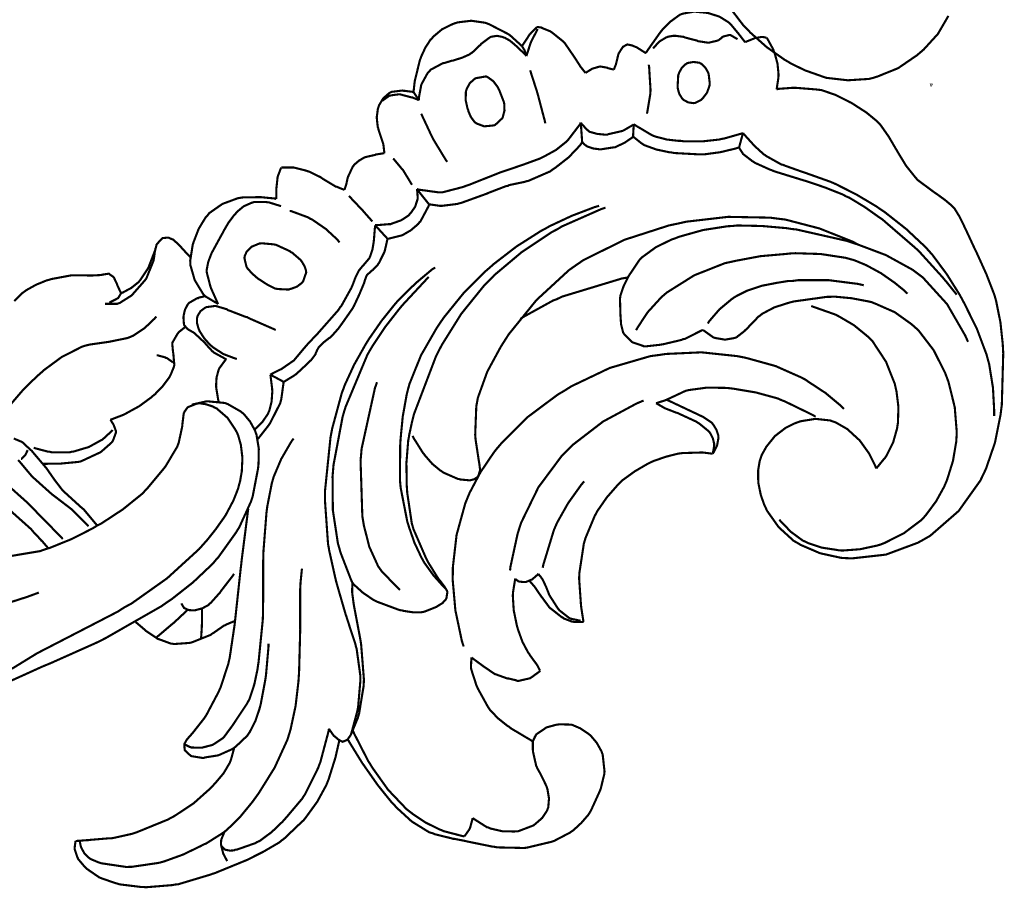
# Model space of a CAD drawing. Extents: x 0 to 445, y 0 to 346.
# Drawn here: x 79 to 82, y 164 to 168 of the extents above; entities that cross this region are included whole.
import ezdxf

# ---------------------------------------------------------------- set-up
doc = ezdxf.new("R2010")
doc.units = 0
doc.header["$MEASUREMENT"] = 0

msp = doc.modelspace()

# ---------------------------------------------------------------- linework, layer by layer
at = {"color": 0, "const_width": 0.00787}
for points in [[(81.5247, 167.583), (81.5231, 167.585), (81.5054, 167.608), (81.5038, 167.61), (81.5008, 167.614), (81.471, 167.65), (81.4675, 167.653), (81.4619, 167.658), (81.4297, 167.678), (81.3931, 167.69), (81.3853, 167.692), (81.3771, 167.693), (81.336, 167.697), (81.2965, 167.69), (81.2893, 167.688), (81.2819, 167.685), (81.249, 167.661), (81.22, 167.633), (81.2147, 167.626), (81.209, 167.619), (81.1604, 167.55), (81.1568, 167.543)], [(81.46, 167.722), (81.5194, 167.644), (81.5329, 167.631), (81.544, 167.619), (81.6047, 167.565), (81.6713, 167.518), (81.6853, 167.51), (81.6951, 167.504), (81.7464, 167.479), (81.8001, 167.46), (81.8113, 167.456), (81.8264, 167.451), (81.9053, 167.442), (81.9842, 167.447), (81.9994, 167.451), (82.0157, 167.456), (82.0922, 167.487), (82.1621, 167.535), (82.175, 167.546), (82.1868, 167.556), (82.2396, 167.614), (82.2786, 167.681)], [(80.6968, 167.568), (80.6932, 167.572), (80.6535, 167.608), (80.6492, 167.611), (80.6429, 167.615), (80.575, 167.65), (80.5676, 167.653), (80.5581, 167.656), (80.5082, 167.663), (80.4583, 167.657), (80.4486, 167.654), (80.4403, 167.651), (80.4011, 167.632), (80.3676, 167.604), (80.3621, 167.597), (80.3574, 167.593), (80.3381, 167.563), (80.3232, 167.531), (80.3207, 167.524), (80.3179, 167.517), (80.2989, 167.439), (80.2979, 167.431), (80.2975, 167.428), (80.2946, 167.4), (80.2944, 167.397)], [(80.7528, 167.64), (80.7506, 167.638), (80.7301, 167.618), (80.7283, 167.615), (80.7251, 167.612), (80.6989, 167.572), (80.6968, 167.568)], [(80.7551, 167.632), (80.7528, 167.628), (80.7324, 167.589), (80.7307, 167.585), (80.7289, 167.581), (80.7143, 167.536), (80.7133, 167.532)], [(80.9326, 167.469), (80.9311, 167.471), (80.9165, 167.489), (80.9151, 167.49), (80.9129, 167.494), (80.8931, 167.525), (80.8911, 167.528), (80.8883, 167.532), (80.8582, 167.576), (80.8547, 167.581), (80.851, 167.585), (80.8087, 167.619), (80.8039, 167.622), (80.8011, 167.624), (80.7715, 167.636), (80.7683, 167.638), (80.7671, 167.638), (80.754, 167.64), (80.7528, 167.64)], [(80.7133, 167.532), (80.7103, 167.536), (80.6768, 167.568), (80.6733, 167.571), (80.67, 167.574), (80.6522, 167.589), (80.6326, 167.6), (80.6282, 167.601), (80.6244, 167.603), (80.6044, 167.607), (80.5846, 167.604), (80.5808, 167.603), (80.5772, 167.601), (80.5463, 167.578), (80.5436, 167.575), (80.5406, 167.572), (80.5101, 167.543), (80.5068, 167.542), (80.5019, 167.538), (80.4751, 167.526), (80.4464, 167.517), (80.4407, 167.515), (80.4376, 167.515), (80.4082, 167.506), (80.4053, 167.506), (80.4006, 167.504), (80.3575, 167.481), (80.3539, 167.476), (80.3467, 167.469), (80.3232, 167.426), (80.3143, 167.378), (80.3144, 167.368)], [(81.4957, 167.594), (81.4939, 167.596), (81.4699, 167.61), (81.4672, 167.61), (81.4649, 167.61), (81.4422, 167.604), (81.4404, 167.603), (81.4389, 167.601), (81.425, 167.59), (81.4236, 167.59), (81.4211, 167.589), (81.3914, 167.582), (81.3883, 167.582), (81.3847, 167.582), (81.3504, 167.587), (81.3469, 167.589), (81.3431, 167.59), (81.3046, 167.6), (81.3007, 167.601), (81.2976, 167.603), (81.2669, 167.607), (81.2639, 167.607), (81.2572, 167.607), (81.2393, 167.604), (81.2371, 167.603), (81.2315, 167.601), (81.2064, 167.586), (81.1863, 167.564), (81.1833, 167.56)], [(81.6047, 167.6), (81.6033, 167.6), (81.5899, 167.603), (81.5886, 167.603), (81.5862, 167.603), (81.5629, 167.599), (81.5607, 167.599), (81.5575, 167.597), (81.5275, 167.585), (81.5247, 167.583)], [(81.6411, 167.408), (81.6421, 167.413), (81.6479, 167.451), (81.6481, 167.456), (81.6485, 167.464), (81.6446, 167.504), (81.6339, 167.543), (81.631, 167.55), (81.6292, 167.556), (81.6072, 167.596), (81.6047, 167.6)], [(80.6968, 167.568), (80.6978, 167.567), (80.7057, 167.554), (80.7064, 167.553), (80.7072, 167.551), (80.7129, 167.535), (80.7133, 167.532)], [(81.1568, 167.543), (81.1543, 167.544), (81.1275, 167.561), (81.1247, 167.563), (81.1231, 167.564), (81.1057, 167.571), (81.1039, 167.572), (81.1025, 167.572), (81.0875, 167.575), (81.0861, 167.574), (81.0849, 167.574), (81.0729, 167.567), (81.0719, 167.567), (81.0699, 167.564), (81.0554, 167.542), (81.0546, 167.539), (81.0536, 167.536), (81.0467, 167.507), (81.0458, 167.504), (81.0451, 167.501), (81.0381, 167.483), (81.0374, 167.482)], [(80.7268, 167.479), (80.7292, 167.472), (80.7514, 167.403), (80.7535, 167.396), (80.7563, 167.386), (80.7811, 167.292), (80.7833, 167.282)], [(81.0374, 167.482), (81.0353, 167.482), (81.0153, 167.487), (81.0132, 167.489), (81.011, 167.489), (80.9885, 167.493), (80.9861, 167.493), (80.9812, 167.492), (80.9575, 167.485), (80.9363, 167.472), (80.9326, 167.469)], [(81.1668, 167.5), (81.1683, 167.492), (81.1736, 167.406), (81.1731, 167.397), (81.1726, 167.39), (81.1618, 167.325), (81.1601, 167.318)], [(81.3362, 167.358), (81.3388, 167.358), (81.3612, 167.369), (81.3632, 167.371), (81.3674, 167.375), (81.3832, 167.396), (81.3921, 167.421), (81.3928, 167.426), (81.3932, 167.431), (81.3893, 167.465), (81.3881, 167.468), (81.3867, 167.472), (81.3769, 167.489), (81.3629, 167.503), (81.3594, 167.504), (81.3554, 167.507), (81.3329, 167.51), (81.3103, 167.506), (81.3064, 167.503), (81.3029, 167.501), (81.2888, 167.487), (81.2792, 167.469), (81.2779, 167.465), (81.2764, 167.461), (81.2739, 167.417), (81.2747, 167.413), (81.2754, 167.408), (81.2808, 167.39), (81.2907, 167.375), (81.2935, 167.372), (81.2961, 167.369), (81.3132, 167.36), (81.3325, 167.357), (81.3362, 167.358)], [(80.2944, 167.397), (80.2914, 167.399), (80.2601, 167.403), (80.2569, 167.403), (80.2529, 167.404), (80.2125, 167.399), (80.2089, 167.397), (80.2036, 167.394), (80.1819, 167.375), (80.1667, 167.35), (80.1647, 167.344), (80.1622, 167.337), (80.1578, 167.304), (80.1615, 167.269), (80.1633, 167.264), (80.1647, 167.258), (80.1818, 167.206), (80.1829, 167.2), (80.1833, 167.197), (80.186, 167.174), (80.1861, 167.171)], [(82.0106, 166.001), (82.0071, 166.011), (81.9847, 166.056), (81.9553, 166.097), (81.9485, 166.106), (81.9417, 166.112), (81.9037, 166.147), (81.8601, 166.172), (81.8506, 166.175), (81.8403, 166.179), (81.7853, 166.185), (81.7297, 166.176), (81.719, 166.172), (81.7074, 166.168), (81.674, 166.151), (81.6349, 166.121), (81.6036, 166.082), (81.5862, 166.051), (81.5825, 166.04), (81.5787, 166.029), (81.5728, 165.994), (81.5732, 165.949), (81.5825, 165.903), (81.5943, 165.869), (81.5993, 165.858), (81.6057, 165.844), (81.6489, 165.783), (81.7047, 165.732), (81.7175, 165.725), (81.7306, 165.717), (81.8028, 165.686), (81.8804, 165.669), (81.8962, 165.668), (81.9215, 165.667), (82.0468, 165.681), (82.1651, 165.725), (82.1868, 165.737), (82.2112, 165.751), (82.3167, 165.843), (82.3972, 165.956), (82.4092, 165.981), (82.4182, 166), (82.4515, 166.097), (82.4719, 166.199), (82.4744, 166.219), (82.4768, 166.237), (82.4821, 166.428), (82.4811, 166.447), (82.4801, 166.464), (82.4717, 166.543), (82.4558, 166.622), (82.4514, 166.638), (82.4471, 166.651), (82.42, 166.721), (82.3889, 166.79), (82.3825, 166.804), (82.3788, 166.811), (82.3422, 166.89), (82.3386, 166.897), (82.3356, 166.904), (82.3197, 166.936), (82.3006, 166.967), (82.2958, 166.971), (82.2917, 166.976), (82.2668, 166.997), (82.2394, 167.017), (82.2339, 167.021), (82.2276, 167.025), (82.1696, 167.068), (82.1644, 167.072), (82.1565, 167.081), (82.1221, 167.124), (82.0928, 167.172), (82.0872, 167.182), (82.0822, 167.19), (82.0571, 167.233), (82.0283, 167.274), (82.0218, 167.282), (82.0149, 167.289), (81.9749, 167.322), (81.9299, 167.351), (81.9206, 167.357), (81.9106, 167.362), (81.8594, 167.388), (81.8061, 167.406), (81.7951, 167.407), (81.7878, 167.408), (81.7125, 167.414), (81.705, 167.414), (81.6997, 167.414), (81.6464, 167.41), (81.6411, 167.408)], [(80.3144, 167.368), (80.3124, 167.369), (80.2908, 167.378), (80.2888, 167.378), (80.285, 167.379), (80.2472, 167.389), (80.2433, 167.39), (80.2403, 167.39), (80.2107, 167.386), (80.2079, 167.385), (80.2051, 167.385), (80.1812, 167.368), (80.1793, 167.365)], [(80.3144, 167.368), (80.3128, 167.371), (80.296, 167.396), (80.2944, 167.397)], [(80.3228, 167.318), (80.326, 167.311), (80.3625, 167.233), (80.3665, 167.225), (80.3706, 167.218), (80.4143, 167.146), (80.4192, 167.139)], [(80.9149, 167.285), (80.9115, 167.278), (80.8703, 167.224), (80.8653, 167.218), (80.8588, 167.212), (80.8224, 167.183), (80.7822, 167.161), (80.7739, 167.157), (80.7622, 167.151), (80.7018, 167.129), (80.6406, 167.108), (80.6285, 167.104), (80.6165, 167.1), (80.4981, 167.053), (80.4861, 167.049), (80.4786, 167.046), (80.4015, 167.026), (80.3938, 167.026), (80.3864, 167.026), (80.3137, 167.036), (80.3068, 167.039)], [(80.92, 167.212), (80.9196, 167.218), (80.9153, 167.278), (80.9149, 167.285)], [(81.1114, 167.279), (81.1082, 167.276), (81.0738, 167.256), (81.07, 167.254), (81.0654, 167.253), (81.0176, 167.242), (81.0126, 167.24), (81.0064, 167.24), (80.9753, 167.243), (80.9468, 167.251), (80.9418, 167.256), (80.939, 167.257), (80.9165, 167.282), (80.9149, 167.285)], [(81.1086, 167.232), (81.1089, 167.236), (81.1111, 167.275), (81.1114, 167.279)], [(81.5167, 167.246), (81.5106, 167.244), (81.4474, 167.226), (81.441, 167.225), (81.4283, 167.222), (81.3643, 167.215), (81.2996, 167.215), (81.2867, 167.217), (81.2778, 167.217), (81.2342, 167.222), (81.1919, 167.233), (81.1839, 167.236), (81.1774, 167.239), (81.1168, 167.275), (81.1114, 167.279)], [(80.92, 167.212), (80.9211, 167.211), (80.934, 167.199), (80.9356, 167.199), (80.9392, 167.196), (80.96, 167.189), (80.9826, 167.186), (80.9871, 167.186), (80.9918, 167.186), (81.0369, 167.193), (81.0414, 167.193), (81.0475, 167.196), (81.0771, 167.21), (81.1039, 167.228), (81.1086, 167.232)], [(81.1086, 167.232), (81.1112, 167.231), (81.14, 167.208), (81.1432, 167.206), (81.1511, 167.201), (81.1951, 167.185), (81.2421, 167.175), (81.2517, 167.174), (81.2607, 167.172), (81.3519, 167.167), (81.361, 167.167), (81.3729, 167.167), (81.4324, 167.175), (81.4908, 167.189), (81.5022, 167.193)], [(81.5022, 167.193), (81.5033, 167.197), (81.5154, 167.242), (81.5167, 167.246)], [(82.4483, 166.196), (82.4486, 166.214), (82.4439, 166.301), (82.4299, 166.388), (82.4254, 166.404), (82.4201, 166.424), (82.3844, 166.519), (82.3386, 166.612), (82.3285, 166.631), (82.3197, 166.647), (82.2726, 166.722), (82.2193, 166.794), (82.2076, 166.807), (82.1944, 166.822), (82.1218, 166.89), (82.0419, 166.953), (82.0253, 166.964), (82.011, 166.974), (81.9372, 167.018), (81.8599, 167.057), (81.8439, 167.064), (81.836, 167.067), (81.7546, 167.096), (81.7464, 167.099), (81.7396, 167.101), (81.6722, 167.125), (81.6657, 167.128), (81.6596, 167.129), (81.6024, 167.161), (81.5972, 167.165), (81.5936, 167.167), (81.5608, 167.197), (81.5578, 167.2), (81.5542, 167.204), (81.5199, 167.242), (81.5167, 167.246)], [(80.3521, 166.981), (80.3557, 166.981), (80.3915, 166.976), (80.3951, 166.976), (80.4008, 166.976), (80.4576, 166.983), (80.4632, 166.985), (80.4719, 166.987), (80.5576, 167.018), (80.566, 167.021), (80.5724, 167.024), (80.6374, 167.049), (80.644, 167.05), (80.6496, 167.053), (80.7072, 167.065), (80.7129, 167.067), (80.7214, 167.069), (80.8018, 167.104), (80.8093, 167.11), (80.8201, 167.117), (80.8699, 167.156), (80.9126, 167.201), (80.92, 167.212)], [(81.5022, 167.193), (81.5031, 167.19), (81.5146, 167.172), (81.5161, 167.169), (81.5186, 167.167), (81.551, 167.142), (81.5546, 167.14), (81.56, 167.136), (81.6174, 167.11), (81.6233, 167.108), (81.6328, 167.104), (81.7299, 167.074), (81.7397, 167.071), (81.7533, 167.067), (81.821, 167.044), (81.8865, 167.018), (81.8992, 167.011), (81.9112, 167.006), (81.9688, 166.971), (82.0236, 166.932), (82.0343, 166.925), (82.0457, 166.915), (82.1533, 166.822), (82.1633, 166.813), (82.1724, 166.804), (82.2576, 166.71), (82.2657, 166.7), (82.2694, 166.696), (82.3056, 166.651), (82.3092, 166.646)], [(80.1861, 167.171), (80.1835, 167.171), (80.1581, 167.167), (80.1556, 167.167), (80.1522, 167.165), (80.1206, 167.158), (80.1175, 167.157), (80.1131, 167.156), (80.0925, 167.144), (80.0749, 167.129), (80.0719, 167.125), (80.0692, 167.122), (80.0506, 167.082), (80.0496, 167.078), (80.0492, 167.076), (80.0453, 167.058), (80.0449, 167.057), (80.0444, 167.054), (80.0389, 167.038), (80.0382, 167.035)], [(80.2182, 167.151), (80.2213, 167.149), (80.2503, 167.114), (80.2531, 167.111), (80.2564, 167.107), (80.2861, 167.058), (80.2888, 167.054)], [(79.8035, 167.118), (79.8021, 167.115), (79.7914, 167.087), (79.7907, 167.085), (79.7899, 167.081), (79.7857, 167.042), (79.7857, 167.038), (79.7856, 167.035), (79.785, 167.006), (79.7851, 167.001)], [(80.0382, 167.035), (80.0354, 167.036), (80.0085, 167.047), (80.006, 167.047), (80.0014, 167.05), (79.9582, 167.076), (79.9539, 167.079), (79.9499, 167.082), (79.9068, 167.103), (79.9022, 167.104), (79.8978, 167.106), (79.8504, 167.118), (79.8456, 167.118), (79.8421, 167.118), (79.8069, 167.118), (79.8035, 167.118)], [(80.3068, 167.039), (80.3075, 167.036), (80.3099, 167.007), (80.3096, 167.003), (80.3089, 166.999), (80.3, 166.972), (80.2846, 166.95), (80.2807, 166.946), (80.276, 166.94), (80.2482, 166.922), (80.2167, 166.911), (80.2101, 166.908), (80.2053, 166.908), (80.1564, 166.904), (80.1515, 166.904)], [(80.3521, 166.981), (80.3483, 166.986), (80.3106, 167.033), (80.3068, 167.039)], [(79.7851, 167.001), (79.78, 167.003), (79.7285, 167.008), (79.7233, 167.008), (79.7175, 167.008), (79.6597, 167.007), (79.6539, 167.006), (79.6421, 167.004), (79.5854, 166.983), (79.5367, 166.949), (79.529, 166.939), (79.5224, 166.932), (79.4971, 166.89), (79.4794, 166.844), (79.4768, 166.836), (79.4751, 166.831), (79.4658, 166.772), (79.4661, 166.767), (79.4664, 166.756), (79.4826, 166.7), (79.5135, 166.649), (79.5212, 166.64)], [(80.1419, 166.918), (80.1389, 166.921), (80.1079, 166.956), (80.1049, 166.96), (80.1007, 166.964), (80.059, 167.008), (80.0549, 167.013)], [(79.8028, 166.975), (79.7987, 166.976), (79.7567, 166.989), (79.7522, 166.989), (79.7479, 166.99), (79.7037, 166.99), (79.6994, 166.989), (79.6932, 166.987), (79.664, 166.974), (79.6388, 166.953), (79.6343, 166.947), (79.6292, 166.942), (79.6076, 166.913), (79.589, 166.881), (79.5856, 166.874), (79.5821, 166.868), (79.5494, 166.808), (79.5465, 166.803), (79.5439, 166.797), (79.5328, 166.768), (79.5272, 166.739), (79.5272, 166.733), (79.5274, 166.728), (79.5404, 166.678), (79.5424, 166.672), (79.5444, 166.667), (79.5667, 166.617), (79.5693, 166.611)], [(81.0064, 166.969), (80.9911, 166.964), (80.8439, 166.899), (80.8297, 166.89), (80.8064, 166.878), (80.6957, 166.804), (80.5946, 166.719), (80.5761, 166.7), (80.5571, 166.681), (80.4715, 166.575), (80.3996, 166.46), (80.3872, 166.436), (80.3768, 166.415), (80.2961, 166.203), (80.2906, 166.181), (80.2892, 166.176), (80.2782, 166.125), (80.2774, 166.119), (80.2746, 166.104), (80.2679, 166.021), (80.2692, 165.938), (80.2703, 165.921), (80.271, 165.91), (80.2879, 165.797), (80.2911, 165.786), (80.2943, 165.775), (80.3411, 165.667), (80.3468, 165.656), (80.3501, 165.65), (80.3861, 165.592), (80.3903, 165.586), (80.3921, 165.585), (80.4099, 165.561), (80.4117, 165.558), (80.4124, 165.557), (80.4189, 165.546), (80.4192, 165.544), (80.4199, 165.542), (80.4164, 165.519), (80.4151, 165.517), (80.4135, 165.514), (80.4017, 165.501), (80.3871, 165.492), (80.384, 165.49), (80.3797, 165.487), (80.3343, 165.469), (80.3296, 165.468), (80.3233, 165.467), (80.2908, 165.467), (80.2579, 165.472), (80.2515, 165.474), (80.2426, 165.475), (80.1594, 165.506), (80.1518, 165.51), (80.1439, 165.514), (80.1071, 165.539), (80.0739, 165.569), (80.0679, 165.576)], [(80.1975, 166.854), (80.2017, 166.854), (80.2426, 166.864), (80.2465, 166.865), (80.2532, 166.867), (80.2842, 166.885), (80.3111, 166.908), (80.3157, 166.914), (80.32, 166.918), (80.3503, 166.975), (80.3521, 166.981)], [(80.9829, 166.976), (80.9658, 166.971), (80.8818, 166.939), (80.8006, 166.901), (80.7847, 166.892), (80.766, 166.882), (80.6764, 166.825), (80.5922, 166.76), (80.5764, 166.746), (80.559, 166.731), (80.4786, 166.65), (80.4065, 166.561), (80.3936, 166.542), (80.3801, 166.522), (80.3221, 166.421), (80.279, 166.314), (80.2732, 166.292), (80.2689, 166.275), (80.2544, 166.194), (80.2464, 166.112), (80.2454, 166.096), (80.2446, 166.082), (80.2444, 165.953), (80.2456, 165.939), (80.2468, 165.928), (80.2711, 165.804), (80.2746, 165.793), (80.2779, 165.782), (80.2978, 165.725), (80.3232, 165.671), (80.3293, 165.66), (80.335, 165.65), (80.3682, 165.604), (80.4065, 165.561), (80.4147, 165.554)], [(79.8349, 166.957), (79.8412, 166.956), (79.9032, 166.933), (79.9092, 166.929), (79.9197, 166.924), (79.969, 166.89), (80.0122, 166.85), (80.0197, 166.84)], [(81.9439, 166.832), (81.9208, 166.844), (81.7999, 166.892), (81.6733, 166.925), (81.6476, 166.928), (81.6168, 166.932), (81.4615, 166.935), (81.3061, 166.917), (81.2753, 166.91), (81.2415, 166.903), (81.0774, 166.85), (80.9256, 166.775), (80.8978, 166.756), (80.8708, 166.737), (80.7503, 166.626), (80.6476, 166.499), (80.6297, 166.471), (80.6182, 166.453), (80.5678, 166.36), (80.5329, 166.263), (80.5292, 166.242), (80.5272, 166.232), (80.5231, 166.126), (80.524, 166.115), (80.5247, 166.107), (80.5372, 166.025), (80.5386, 166.018), (80.5389, 166.015), (80.541, 165.997), (80.541, 165.994), (80.5408, 165.993), (80.535, 165.974), (80.5338, 165.972), (80.5319, 165.969), (80.5199, 165.961), (80.505, 165.957), (80.5019, 165.957), (80.4988, 165.957), (80.4678, 165.96), (80.4647, 165.961), (80.4589, 165.962), (80.4042, 165.986), (80.3992, 165.99), (80.3928, 165.994), (80.3639, 166.018), (80.3386, 166.047), (80.334, 166.053), (80.3297, 166.058), (80.2939, 166.115), (80.2911, 166.122)], [(80.1515, 166.904), (80.1515, 166.9), (80.1474, 166.85), (80.1468, 166.844), (80.1461, 166.839), (80.1418, 166.813), (80.1333, 166.788), (80.1307, 166.782), (80.1283, 166.779), (80.1132, 166.761), (80.0974, 166.743), (80.0946, 166.739), (80.0912, 166.735), (80.0789, 166.71), (80.0688, 166.683), (80.0665, 166.678), (80.0636, 166.671), (80.0264, 166.604), (80.0219, 166.599), (80.0156, 166.589), (79.9425, 166.506), (79.9347, 166.497), (79.9312, 166.494), (79.8975, 166.458), (79.8943, 166.454), (79.8907, 166.45), (79.8539, 166.406), (79.8497, 166.401), (79.8463, 166.399), (79.8071, 166.372), (79.8031, 166.369), (79.7997, 166.368), (79.7664, 166.351), (79.7629, 166.349)], [(80.1975, 166.854), (80.1938, 166.858), (80.1554, 166.9), (80.1515, 166.904)], [(81.3682, 166.515), (81.3625, 166.513), (81.3012, 166.482), (81.2949, 166.481), (81.2882, 166.478), (81.2206, 166.462), (81.2136, 166.461), (81.2083, 166.46), (81.1547, 166.454), (81.1494, 166.454), (81.1453, 166.456), (81.1069, 166.469), (81.1035, 166.472), (81.1006, 166.474), (81.0764, 166.499), (81.0749, 166.501), (81.0717, 166.506), (81.0643, 166.536), (81.0622, 166.568), (81.0619, 166.574), (81.0617, 166.579), (81.0603, 166.631), (81.061, 166.636), (81.0619, 166.643), (81.0742, 166.679), (81.0925, 166.715), (81.0967, 166.722), (81.0996, 166.726), (81.1319, 166.774), (81.1357, 166.778), (81.1438, 166.786), (81.1931, 166.822), (81.2499, 166.85), (81.2617, 166.854), (81.2793, 166.861), (81.3683, 166.886), (81.4587, 166.9), (81.4771, 166.901), (81.4953, 166.903), (81.5868, 166.901), (81.6782, 166.893), (81.6964, 166.89), (81.7153, 166.888), (81.9008, 166.846), (81.9192, 166.84), (81.9408, 166.833), (82.0468, 166.793), (82.1449, 166.739), (82.1625, 166.726), (82.1837, 166.71), (82.2737, 166.611), (82.3412, 166.494), (82.3513, 166.471)], [(79.4665, 166.785), (79.4639, 166.788), (79.4354, 166.818), (79.4325, 166.822), (79.4301, 166.825), (79.4046, 166.849), (79.4015, 166.851), (79.4003, 166.851), (79.385, 166.858), (79.3835, 166.858), (79.3817, 166.858), (79.3643, 166.856), (79.3629, 166.856), (79.3606, 166.854), (79.3442, 166.836), (79.3431, 166.835), (79.3408, 166.831), (79.3349, 166.807), (79.3317, 166.783), (79.3308, 166.778), (79.3297, 166.772), (79.305, 166.711), (79.3015, 166.704), (79.2976, 166.699), (79.2493, 166.644), (79.2436, 166.64), (79.2403, 166.638), (79.2039, 166.615), (79.1997, 166.614), (79.1958, 166.612), (79.1543, 166.612), (79.1503, 166.612)], [(79.8392, 166.804), (79.8346, 166.808), (79.7844, 166.831), (79.779, 166.832), (79.7747, 166.833), (79.73, 166.837), (79.7257, 166.836), (79.7225, 166.836), (79.6936, 166.824), (79.6911, 166.822), (79.6881, 166.819), (79.6754, 166.806), (79.6679, 166.789), (79.6674, 166.785), (79.6669, 166.782), (79.6746, 166.75), (79.6762, 166.747), (79.6789, 166.743), (79.6961, 166.724), (79.7168, 166.706), (79.7213, 166.703), (79.7263, 166.7), (79.7524, 166.683), (79.7803, 166.669), (79.7862, 166.668), (79.7901, 166.667), (79.8318, 166.665), (79.836, 166.667), (79.8406, 166.668), (79.8622, 166.676), (79.8804, 166.69), (79.8833, 166.694), (79.8853, 166.697), (79.896, 166.728), (79.8958, 166.731), (79.8957, 166.735), (79.8904, 166.751), (79.8804, 166.768), (79.8781, 166.771), (79.8753, 166.775), (79.8428, 166.803), (79.8392, 166.804)], [(79.8119, 166.322), (79.8157, 166.324), (79.8519, 166.346), (79.8553, 166.349), (79.8589, 166.351), (79.8922, 166.382), (79.8956, 166.385), (79.8989, 166.388), (79.9151, 166.404), (79.9286, 166.422), (79.9306, 166.425), (79.9312, 166.428), (79.9381, 166.443), (79.9389, 166.444), (79.9414, 166.449), (79.9596, 166.468), (79.9814, 166.485), (79.9854, 166.487), (79.9914, 166.493), (80.0161, 166.521), (80.0376, 166.551), (80.0421, 166.558), (80.0446, 166.561), (80.0689, 166.596), (80.071, 166.6), (80.0732, 166.604), (80.0914, 166.643), (80.0932, 166.647), (80.0949, 166.651), (80.1112, 166.69), (80.1124, 166.694), (80.1129, 166.697), (80.1196, 166.715), (80.1206, 166.717), (80.1218, 166.719), (80.1389, 166.735), (80.1407, 166.736), (80.1428, 166.737), (80.1615, 166.757), (80.1632, 166.76), (80.1657, 166.763), (80.1856, 166.803), (80.1869, 166.807), (80.1882, 166.811), (80.1971, 166.85), (80.1975, 166.854)], [(79.3371, 166.818), (79.3356, 166.811), (79.3122, 166.75), (79.3092, 166.744), (79.3071, 166.74), (79.2822, 166.703), (79.2793, 166.699), (79.2746, 166.693), (79.2471, 166.671), (79.2157, 166.654), (79.2092, 166.651)], [(81.1199, 166.514), (81.1261, 166.525), (81.1631, 166.581), (81.2068, 166.629), (81.2165, 166.639), (81.234, 166.654), (81.3358, 166.718), (81.4494, 166.763), (81.4729, 166.768), (81.491, 166.772), (81.5815, 166.789), (81.6733, 166.797), (81.6918, 166.799), (81.7106, 166.8), (81.8047, 166.797), (81.8968, 166.783), (81.9146, 166.778), (81.9294, 166.774), (81.9729, 166.756), (82.0282, 166.726), (82.0796, 166.69), (82.1154, 166.661), (82.1267, 166.65)], [(80.0619, 165.013), (80.0646, 165.021), (80.0858, 165.1), (80.0874, 165.108), (80.089, 165.118), (80.0972, 165.214), (80.0971, 165.224), (80.0968, 165.233), (80.0833, 165.331), (80.0808, 165.339), (80.0785, 165.349), (80.0487, 165.44), (80.0457, 165.45), (80.0419, 165.461), (80.0092, 165.574), (80.0063, 165.585), (80.0038, 165.596), (79.9815, 165.696), (79.9799, 165.706), (79.9771, 165.721), (79.9657, 165.883), (79.9658, 165.9), (79.9661, 165.919), (79.9864, 166.117), (79.9901, 166.136), (79.9928, 166.15), (80.0285, 166.282), (80.0333, 166.294), (80.039, 166.31), (80.0735, 166.385), (80.114, 166.457), (80.1229, 166.472), (80.1314, 166.485), (80.1765, 166.55), (80.2263, 166.612), (80.2369, 166.624), (80.2474, 166.635), (80.3028, 166.689), (80.3622, 166.739), (80.3747, 166.747)], [(79.2092, 166.651), (79.2081, 166.654), (79.1964, 166.679), (79.1954, 166.682), (79.1944, 166.685), (79.1835, 166.708), (79.1818, 166.711), (79.1807, 166.712), (79.1664, 166.722), (79.1649, 166.724), (79.1631, 166.724), (79.1447, 166.721), (79.1429, 166.721), (79.1354, 166.719), (79.0982, 166.717), (79.0651, 166.718), (79.054, 166.718), (79.0258, 166.718), (78.9506, 166.704), (78.9413, 166.701), (78.9332, 166.699), (78.8942, 166.683), (78.8581, 166.663), (78.8515, 166.658), (78.8444, 166.653), (78.8132, 166.622)], [(80.3513, 166.712), (80.3422, 166.703), (80.2576, 166.612), (80.2497, 166.603), (80.239, 166.59), (80.1883, 166.525), (80.1425, 166.456), (80.1342, 166.442), (80.1236, 166.424), (80.0421, 166.229), (80.0362, 166.21), (80.0311, 166.192), (79.9975, 166.014), (79.996, 165.996), (79.9939, 165.971), (79.995, 165.846), (80.0139, 165.722), (80.0207, 165.699), (80.0237, 165.688), (80.0631, 165.586), (80.0679, 165.576)], [(80.6903, 166.556), (80.701, 166.563), (80.8133, 166.625), (80.8251, 166.629), (80.846, 166.639), (81.0668, 166.706), (81.0896, 166.71)], [(81.9646, 166.681), (81.9432, 166.686), (81.834, 166.7), (81.7225, 166.7), (81.7001, 166.697), (81.6856, 166.697), (81.6424, 166.69), (81.5858, 166.679), (81.5321, 166.661), (81.4942, 166.642), (81.4825, 166.635), (81.4729, 166.628), (81.4297, 166.592), (81.3925, 166.549), (81.386, 166.539)], [(79.2092, 166.651), (79.2086, 166.65), (79.2013, 166.638), (79.2004, 166.636), (79.1982, 166.633), (79.1686, 166.618), (79.1654, 166.617)], [(79.5212, 166.64), (79.519, 166.64), (79.4974, 166.635), (79.4953, 166.633), (79.4918, 166.633), (79.4607, 166.615), (79.4585, 166.612), (79.4557, 166.608), (79.4464, 166.59), (79.4415, 166.569), (79.4411, 166.565), (79.4407, 166.563), (79.4426, 166.536), (79.4438, 166.533), (79.4444, 166.532), (79.4553, 166.519), (79.4567, 166.518), (79.4582, 166.517), (79.4756, 166.507), (79.4772, 166.506), (79.4817, 166.503), (79.5194, 166.468), (79.5228, 166.464), (79.525, 166.461), (79.5479, 166.436), (79.5504, 166.435), (79.5539, 166.431), (79.5958, 166.408), (79.6004, 166.406)], [(79.5693, 166.611), (79.5653, 166.614), (79.5251, 166.638), (79.5212, 166.64)], [(81.6514, 165.811), (81.6578, 165.803), (81.695, 165.765), (81.7385, 165.733), (81.7481, 165.729), (81.7575, 165.724), (81.8079, 165.707), (81.861, 165.699), (81.8718, 165.697), (81.885, 165.696), (81.9511, 165.701), (82.0158, 165.715), (82.0285, 165.719), (82.0435, 165.725), (82.1143, 165.761), (82.1765, 165.808), (82.1874, 165.819), (82.196, 165.829), (82.2331, 165.879), (82.2628, 165.933), (82.2676, 165.944), (82.2735, 165.958), (82.2957, 166.029), (82.3078, 166.101), (82.3086, 166.115), (82.3097, 166.135), (82.3022, 166.228), (82.2793, 166.321), (82.2728, 166.339), (82.2662, 166.356), (82.2239, 166.44), (82.1672, 166.514), (82.1535, 166.526), (82.1424, 166.536), (82.0796, 166.581), (82.0093, 166.612), (81.9946, 166.618), (81.9821, 166.621), (81.9183, 166.633), (81.8535, 166.639), (81.8406, 166.638), (81.8282, 166.638), (81.7058, 166.621), (81.6936, 166.618), (81.6833, 166.615), (81.6331, 166.599), (81.5875, 166.575), (81.5796, 166.568), (81.5744, 166.565), (81.5294, 166.518), (81.5247, 166.514), (81.5222, 166.511), (81.494, 166.489), (81.4908, 166.487), (81.4846, 166.485), (81.45, 166.479), (81.4147, 166.485), (81.4083, 166.487), (81.4044, 166.489), (81.371, 166.513), (81.3682, 166.515)], [(79.7832, 166.515), (79.7743, 166.519), (79.6853, 166.558), (79.6762, 166.563), (79.6704, 166.564), (79.6111, 166.587), (79.6051, 166.589), (79.6015, 166.592), (79.5644, 166.603), (79.5606, 166.604), (79.5575, 166.604), (79.5268, 166.6), (79.524, 166.599), (79.5203, 166.597), (79.5043, 166.585), (79.4936, 166.568), (79.4925, 166.564), (79.4914, 166.56), (79.4913, 166.54), (79.4965, 166.521), (79.4982, 166.517), (79.5006, 166.511), (79.5171, 166.485), (79.5382, 166.461), (79.5431, 166.457), (79.5499, 166.451), (79.5881, 166.426), (79.6301, 166.41), (79.6389, 166.407)], [(82.0106, 166.001), (82.0136, 166.004), (82.0413, 166.038), (82.0437, 166.04), (82.0499, 166.05), (82.0735, 166.097), (82.0881, 166.149), (82.0897, 166.16), (82.0915, 166.171), (82.0932, 166.229), (82.0862, 166.286), (82.0837, 166.297), (82.0797, 166.315), (82.0472, 166.397), (81.9979, 166.472), (81.9856, 166.485), (81.9768, 166.493), (81.9278, 166.533), (81.8732, 166.565), (81.8617, 166.571), (81.8543, 166.574), (81.7776, 166.601), (81.7697, 166.604)], [(78.7925, 166.229), (78.8008, 166.24), (78.8471, 166.294), (78.8983, 166.344), (78.9092, 166.353), (78.9219, 166.365), (78.9897, 166.415), (79.0647, 166.453), (79.081, 166.458), (79.0944, 166.461), (79.1644, 166.471), (79.2329, 166.485), (79.2456, 166.49), (79.2547, 166.494), (79.2967, 166.522), (79.3335, 166.557), (79.34, 166.565)], [(79.4485, 166.526), (79.446, 166.525), (79.4235, 166.507), (79.4215, 166.504), (79.4189, 166.501), (79.4003, 166.469), (79.3997, 166.467), (79.3993, 166.464), (79.4018, 166.436), (79.4022, 166.433), (79.4031, 166.429), (79.4068, 166.386), (79.4063, 166.382), (79.4057, 166.379), (79.394, 166.35), (79.3925, 166.347), (79.3883, 166.339), (79.3636, 166.306), (79.3347, 166.276), (79.3283, 166.271), (79.3203, 166.264), (79.2767, 166.232), (79.2294, 166.206), (79.2194, 166.201), (79.2154, 166.199), (79.1735, 166.183), (79.1692, 166.182)], [(79.3412, 166.421), (79.3443, 166.421), (79.3738, 166.413), (79.3765, 166.411), (79.3789, 166.411), (79.4001, 166.396), (79.4021, 166.394)], [(81.8912, 166.222), (81.8804, 166.233), (81.8228, 166.281), (81.7604, 166.322), (81.7474, 166.331), (81.7299, 166.34), (81.6375, 166.381), (81.5403, 166.408), (81.5204, 166.413), (81.4944, 166.418), (81.3626, 166.432), (81.2304, 166.426), (81.2043, 166.422), (81.1732, 166.418), (81.0224, 166.374), (80.88, 166.306), (80.8532, 166.289), (80.8293, 166.275), (80.7181, 166.192), (80.6201, 166.094), (80.6031, 166.074), (80.5921, 166.06), (80.5428, 165.987), (80.5022, 165.91), (80.4956, 165.894), (80.4862, 165.871), (80.454, 165.754), (80.4401, 165.633), (80.44, 165.61), (80.4397, 165.586), (80.4496, 165.474), (80.4735, 165.361), (80.4804, 165.34)], [(79.5994, 166.407), (79.5967, 166.404), (79.5747, 166.374), (79.5731, 166.371), (79.5707, 166.365), (79.5637, 166.339), (79.5619, 166.31), (79.5622, 166.304), (79.5624, 166.3), (79.5701, 166.253), (79.5717, 166.249)], [(79.7629, 166.349), (79.764, 166.344), (79.77, 166.296), (79.7701, 166.292), (79.7703, 166.285), (79.7679, 166.25), (79.7599, 166.217), (79.7571, 166.211), (79.7543, 166.204), (79.7349, 166.175), (79.71, 166.15), (79.7044, 166.146)], [(79.7629, 166.349), (79.7669, 166.347), (79.8078, 166.325), (79.8119, 166.322)], [(79.7158, 166.11), (79.7199, 166.114), (79.756, 166.16), (79.7593, 166.165), (79.7638, 166.172), (79.7996, 166.243), (79.8018, 166.251), (79.8036, 166.257), (79.8118, 166.317), (79.8119, 166.322)], [(80.1589, 166.321), (80.1511, 166.299), (80.1017, 166.074), (80.0997, 166.05), (80.0978, 166.031), (80.1044, 165.824), (80.1079, 165.803), (80.1104, 165.788), (80.1303, 165.71), (80.1629, 165.638), (80.1721, 165.625), (80.1771, 165.618), (80.2375, 165.556), (80.2443, 165.55)], [(81.786, 166.193), (81.7761, 166.199), (81.6714, 166.25), (81.6606, 166.254), (81.6449, 166.261), (81.5644, 166.283), (81.4812, 166.297), (81.4643, 166.299), (81.4507, 166.3), (81.3828, 166.301), (81.3163, 166.292), (81.3036, 166.289), (81.2972, 166.286), (81.2374, 166.258), (81.2318, 166.256)], [(78.7068, 165.66), (78.909, 165.694), (78.9283, 165.701), (78.9451, 165.706), (79.0265, 165.739), (79.1051, 165.779), (79.1206, 165.789), (79.1369, 165.797), (79.216, 165.849), (79.2879, 165.907), (79.301, 165.921), (79.3075, 165.928), (79.3667, 165.999), (79.3722, 166.006), (79.3769, 166.013), (79.4179, 166.082), (79.4208, 166.09), (79.4231, 166.096), (79.4365, 166.158), (79.4369, 166.164), (79.4372, 166.168), (79.4419, 166.206), (79.4435, 166.208), (79.4442, 166.211), (79.455, 166.226), (79.4564, 166.228), (79.4589, 166.229), (79.4911, 166.242), (79.4947, 166.242), (79.4999, 166.243), (79.5253, 166.239), (79.5494, 166.231), (79.554, 166.228), (79.5635, 166.224), (79.6039, 166.189), (79.6339, 166.144), (79.6382, 166.136), (79.6433, 166.125), (79.6536, 166.089), (79.6596, 166.04), (79.6572, 165.99), (79.6508, 165.953), (79.6476, 165.942), (79.6435, 165.926), (79.6262, 165.882), (79.5965, 165.826), (79.5604, 165.775), (79.5303, 165.737), (79.5197, 165.725), (79.4983, 165.701), (79.38, 165.593), (79.249, 165.5), (79.2214, 165.485), (79.1965, 165.469), (78.941, 165.337), (78.9157, 165.324), (78.8967, 165.314), (78.804, 165.257)], [(79.4724, 166.237), (79.4767, 166.239), (79.5218, 166.249), (79.5265, 166.25), (79.5326, 166.25), (79.5936, 166.244), (79.5994, 166.242), (79.6049, 166.24), (79.654, 166.212), (79.6583, 166.208), (79.6639, 166.204), (79.6879, 166.175), (79.7056, 166.143), (79.7081, 166.136), (79.7118, 166.126), (79.7203, 166.074), (79.7193, 166.019), (79.7183, 166.008), (79.7172, 165.999), (79.6976, 165.897), (79.6946, 165.888), (79.6914, 165.878), (79.6476, 165.782), (79.6422, 165.774), (79.6365, 165.764), (79.57, 165.671), (79.5625, 165.663), (79.5492, 165.647), (79.4763, 165.578), (79.3964, 165.515), (79.3796, 165.504), (79.36, 165.49), (79.1539, 165.372), (79.1325, 165.361), (79.116, 165.353), (78.9482, 165.278), (78.9311, 165.271), (78.9167, 165.265), (78.7733, 165.2)], [(81.1479, 166.253), (81.1218, 166.242), (80.9975, 166.175), (80.8858, 166.089), (80.8661, 166.069), (80.8453, 166.049), (80.7576, 165.931), (80.6938, 165.8), (80.6847, 165.772), (80.6808, 165.76), (80.6537, 165.635), (80.6524, 165.622)], [(81.2318, 166.256), (81.2286, 166.254), (81.1972, 166.244), (81.194, 166.243)], [(81.404, 166.056), (81.4049, 166.058), (81.4097, 166.085), (81.4097, 166.087), (81.4097, 166.092), (81.4049, 166.112), (81.3949, 166.132), (81.3922, 166.136), (81.3894, 166.139), (81.3526, 166.169), (81.3486, 166.171), (81.3425, 166.175), (81.2796, 166.204), (81.2731, 166.207), (81.2688, 166.208), (81.2254, 166.225), (81.2213, 166.228), (81.2189, 166.229), (81.1962, 166.242), (81.194, 166.243)], [(81.2318, 166.256), (81.2401, 166.253), (81.3204, 166.215), (81.3286, 166.211), (81.3354, 166.208), (81.369, 166.192), (81.3989, 166.172), (81.4037, 166.167), (81.4067, 166.163), (81.4182, 166.144), (81.4247, 166.124), (81.4251, 166.119), (81.4256, 166.114), (81.4204, 166.086), (81.4074, 166.06), (81.404, 166.056)], [(79.1692, 166.182), (79.1704, 166.181), (79.1806, 166.165), (79.1815, 166.163), (79.1825, 166.161), (79.1901, 166.14), (79.1904, 166.138), (79.1906, 166.135), (79.1793, 166.104), (79.1774, 166.101), (79.1743, 166.097), (79.1368, 166.064), (79.1326, 166.061), (79.1265, 166.058), (79.0622, 166.028), (79.0554, 166.026), (79.0493, 166.025), (78.9862, 166.019), (78.9799, 166.019), (78.9749, 166.019), (78.9246, 166.018), (78.9196, 166.018)], [(78.8853, 166.078), (78.89, 166.076), (78.9393, 166.063), (78.9443, 166.063), (78.9511, 166.061), (79.0193, 166.061), (79.0261, 166.063), (79.0311, 166.063), (79.0811, 166.078), (79.086, 166.079), (79.0908, 166.081), (79.1358, 166.106), (79.14, 166.108), (79.1435, 166.111), (79.1749, 166.14), (79.1778, 166.144)], [(79.1206, 165.789), (79.1164, 165.794), (79.0706, 165.849), (79.0654, 165.853), (79.0597, 165.858), (78.9994, 165.913), (78.994, 165.918), (78.9881, 165.925), (78.9615, 165.96), (78.9365, 165.996), (78.9314, 166.003), (78.9272, 166.008), (78.8822, 166.061), (78.8774, 166.067), (78.8746, 166.069), (78.8456, 166.096), (78.8424, 166.099), (78.8375, 166.101), (78.8114, 166.112)], [(79.444, 164.976), (79.4457, 164.976), (79.464, 164.967), (79.466, 164.967), (79.469, 164.965), (79.5008, 164.964), (79.504, 164.964), (79.5082, 164.964), (79.5475, 164.974), (79.5511, 164.976), (79.5546, 164.978), (79.586, 164.999), (79.5888, 165.001), (79.5928, 165.006), (79.626, 165.051), (79.629, 165.056), (79.6335, 165.063), (79.6768, 165.128), (79.6804, 165.135), (79.6856, 165.144), (79.7036, 165.199), (79.7153, 165.254), (79.7171, 165.267), (79.7194, 165.282), (79.735, 165.438), (79.7356, 165.453), (79.7362, 165.472), (79.7367, 165.661), (79.7372, 165.681), (79.7376, 165.694), (79.7488, 165.837), (79.7506, 165.851), (79.7518, 165.86), (79.7686, 165.946), (79.7711, 165.954), (79.7751, 165.969), (79.8035, 166.036), (79.8407, 166.1), (79.8493, 166.112)], [(78.8631, 166.069), (78.8624, 166.068), (78.8542, 166.051), (78.8531, 166.05), (78.8519, 166.049), (78.8393, 166.036), (78.8379, 166.036)], [(80.9251, 165.431), (80.9243, 165.435), (80.9174, 165.479), (80.9168, 165.483), (80.9156, 165.493), (80.9089, 165.589), (80.909, 165.597), (80.9092, 165.61), (80.9262, 165.722), (80.9296, 165.733), (80.9321, 165.742), (80.9662, 165.824), (80.9706, 165.832), (80.9765, 165.843), (81.0111, 165.893), (81.0521, 165.94), (81.0613, 165.949), (81.0694, 165.957), (81.1149, 165.99), (81.1644, 166.019), (81.175, 166.024), (81.1837, 166.028), (81.2292, 166.044), (81.2761, 166.056), (81.2857, 166.057), (81.2922, 166.058), (81.3588, 166.06), (81.3654, 166.06), (81.3686, 166.06), (81.4007, 166.056), (81.404, 166.056)], [(79.0883, 165.786), (79.0835, 165.792), (79.0307, 165.844), (79.025, 165.85), (79.0197, 165.854), (78.9635, 165.897), (78.9579, 165.901), (78.9506, 165.907), (78.8814, 165.969), (78.875, 165.976), (78.8708, 165.981), (78.8314, 166.028), (78.8276, 166.032)], [(78.9931, 165.739), (78.9829, 165.75), (78.8772, 165.858), (78.8664, 165.869), (78.8604, 165.875), (78.8, 165.929), (78.7935, 165.933), (78.7889, 165.938), (78.7404, 165.967), (78.7354, 165.969)], [(80.9274, 165.953), (80.9164, 165.94), (80.8678, 165.872), (80.8272, 165.8), (80.8206, 165.785), (80.815, 165.772), (80.776, 165.644), (80.7736, 165.632)], [(78.9043, 165.54), (78.8608, 165.524), (78.7269, 165.481), (78.5432, 165.442), (78.3553, 165.422), (78.2131, 165.421), (78.166, 165.425), (78.1203, 165.428), (77.9846, 165.449), (77.8083, 165.496), (77.6415, 165.564), (77.5247, 165.631), (77.4886, 165.657), (77.4668, 165.672), (77.3657, 165.758), (77.2747, 165.854), (77.2581, 165.875)], [(78.8001, 165.843), (78.8728, 165.778), (78.8796, 165.771), (78.8825, 165.767), (78.9107, 165.737), (78.9135, 165.733), (78.9156, 165.732), (78.9372, 165.707), (78.9393, 165.704)], [(79.6811, 165.851), (79.6788, 165.833), (79.6568, 165.661), (79.6549, 165.643), (79.6528, 165.626), (79.6339, 165.451), (79.6319, 165.433), (79.6306, 165.421), (79.6122, 165.297), (79.6094, 165.286), (79.6074, 165.276), (79.5789, 165.189), (79.5753, 165.181), (79.5715, 165.172), (79.5261, 165.086), (79.5207, 165.078), (79.5168, 165.072), (79.4743, 165.018), (79.4696, 165.013), (79.4682, 165.011), (79.4547, 164.996), (79.4535, 164.994), (79.4525, 164.993), (79.4449, 164.979), (79.4444, 164.978), (79.4438, 164.976), (79.4454, 164.956), (79.4464, 164.954), (79.4472, 164.953), (79.4635, 164.938), (79.4656, 164.936), (79.4693, 164.933), (79.5117, 164.926), (79.5161, 164.926), (79.5207, 164.928), (79.5657, 164.935), (79.57, 164.936), (79.5753, 164.938), (79.6243, 164.96), (79.6288, 164.964)], [(79.0561, 164.618), (79.0561, 164.617), (79.0596, 164.599), (79.0603, 164.597), (79.0617, 164.593), (79.0732, 164.572), (79.0894, 164.556), (79.0932, 164.553), (79.0958, 164.551), (79.1242, 164.539), (79.1272, 164.538), (79.1363, 164.535), (79.2308, 164.521), (79.2404, 164.522), (79.25, 164.522), (79.3457, 164.536), (79.3551, 164.538), (79.3693, 164.542), (79.4385, 164.567), (79.505, 164.599), (79.5179, 164.606), (79.5243, 164.608), (79.5861, 164.647), (79.5919, 164.651), (79.6031, 164.66), (79.6533, 164.71), (79.6976, 164.764), (79.706, 164.776), (79.7193, 164.794), (79.779, 164.89), (79.8257, 164.992), (79.8324, 165.013), (79.8379, 165.031), (79.8568, 165.119), (79.8674, 165.21), (79.8686, 165.228), (79.8697, 165.244), (79.874, 165.404), (79.8739, 165.421), (79.8738, 165.433), (79.874, 165.558), (79.8749, 165.571), (79.8751, 165.576), (79.88, 165.625), (79.8807, 165.629)], [(79.6282, 165.61), (79.6242, 165.603), (79.5801, 165.546), (79.5756, 165.539), (79.5726, 165.536), (79.5414, 165.501), (79.5378, 165.499), (79.5338, 165.494), (79.5117, 165.482), (79.4867, 165.475), (79.4812, 165.474), (79.4776, 165.474), (79.4603, 165.475), (79.4451, 165.482), (79.4428, 165.483), (79.4417, 165.485), (79.4335, 165.499), (79.4331, 165.5)], [(80.7644, 165.25), (80.7633, 165.251), (80.7532, 165.271), (80.7521, 165.272), (80.75, 165.275), (80.7265, 165.307), (80.7243, 165.311), (80.7192, 165.318), (80.6985, 165.357), (80.6829, 165.4), (80.6804, 165.408), (80.6774, 165.419), (80.6661, 165.474), (80.6626, 165.529), (80.6635, 165.54), (80.6639, 165.544), (80.6708, 165.587), (80.6718, 165.592)], [(80.6718, 165.592), (80.6726, 165.59), (80.6833, 165.582), (80.6846, 165.582), (80.6861, 165.581), (80.7036, 165.579), (80.7056, 165.579), (80.7106, 165.579), (80.7344, 165.589), (80.7542, 165.606), (80.7572, 165.61)], [(80.7239, 165.583), (80.726, 165.582), (80.7449, 165.56), (80.7467, 165.557), (80.7488, 165.554), (80.7678, 165.526), (80.7696, 165.524), (80.7719, 165.521), (80.7969, 165.487), (80.7999, 165.483), (80.8033, 165.481), (80.8438, 165.449), (80.8482, 165.447), (80.8513, 165.444), (80.8829, 165.432), (80.8863, 165.432), (80.8894, 165.431), (80.9219, 165.431), (80.9251, 165.431)], [(80.7572, 165.61), (80.7582, 165.608), (80.7683, 165.596), (80.7692, 165.594), (80.7725, 165.59), (80.7849, 165.564), (80.7953, 165.538), (80.7976, 165.532), (80.7999, 165.528), (80.8292, 165.482), (80.8328, 165.478), (80.8357, 165.474), (80.8712, 165.446), (80.8754, 165.444), (80.8783, 165.443), (80.9108, 165.436), (80.9142, 165.435)], [(79.9806, 165.035), (79.9819, 165.032), (79.9988, 165.008), (80.0007, 165.007), (80.0021, 165.006), (80.0172, 164.993), (80.0189, 164.992), (80.0199, 164.992), (80.029, 164.987), (80.03, 164.987), (80.0314, 164.986), (80.0457, 164.992), (80.0469, 164.993), (80.0483, 164.993), (80.0585, 165.007), (80.0593, 165.008), (80.0626, 165.014), (80.0878, 165.075), (80.0897, 165.082), (80.0926, 165.092), (80.1093, 165.194), (80.1097, 165.204), (80.1103, 165.217), (80.1, 165.347), (80.0979, 165.361), (80.096, 165.372), (80.0749, 165.483), (80.0729, 165.494), (80.0721, 165.499), (80.0667, 165.54), (80.0667, 165.544), (80.0665, 165.547), (80.0676, 165.574), (80.0679, 165.576)], [(79.4567, 165.476), (79.4522, 165.472), (79.4063, 165.429), (79.4015, 165.425), (79.3964, 165.421), (79.3436, 165.376), (79.3382, 165.372)], [(79.509, 165.481), (79.5092, 165.475), (79.5092, 165.422), (79.509, 165.417), (79.5089, 165.413), (79.5063, 165.371), (79.506, 165.365)], [(79.2639, 165.431), (79.2667, 165.428), (79.2961, 165.403), (79.2992, 165.4), (79.3028, 165.397), (79.3414, 165.371), (79.3456, 165.368), (79.3499, 165.367), (79.3957, 165.35), (79.4006, 165.35), (79.406, 165.349), (79.4618, 165.353), (79.4672, 165.354), (79.4744, 165.356), (79.5417, 165.383), (79.5479, 165.388), (79.5519, 165.39), (79.5919, 165.418), (79.5963, 165.419), (79.5986, 165.421), (79.6249, 165.432), (79.6278, 165.433), (79.6281, 165.433), (79.6315, 165.433), (79.6319, 165.433)], [(79.6288, 164.964), (79.6336, 164.967), (79.6768, 165.008), (79.6803, 165.013), (79.686, 165.021), (79.7076, 165.063), (79.7228, 165.108), (79.7251, 165.117), (79.7275, 165.126), (79.7446, 165.217), (79.7458, 165.225), (79.7472, 165.236), (79.7563, 165.339), (79.7565, 165.35)], [(80.7374, 164.987), (80.7296, 164.992), (80.6556, 165.036), (80.6486, 165.042), (80.6418, 165.046), (80.6094, 165.072), (80.5806, 165.101), (80.5757, 165.108), (80.5708, 165.115), (80.5333, 165.183), (80.5301, 165.19), (80.5275, 165.196), (80.5082, 165.256), (80.5076, 165.261), (80.5074, 165.264), (80.5089, 165.296), (80.5094, 165.299)], [(80.5094, 165.299), (80.5132, 165.296), (80.5514, 165.268), (80.5553, 165.265), (80.5586, 165.263), (80.5936, 165.239), (80.5974, 165.237), (80.601, 165.236), (80.6397, 165.222), (80.6438, 165.221), (80.6467, 165.221), (80.6764, 165.214), (80.6794, 165.212), (80.6833, 165.212), (80.7226, 165.221), (80.7264, 165.222), (80.73, 165.224), (80.7617, 165.247), (80.7644, 165.25)], [(79.5944, 164.653), (79.5926, 164.651), (79.5815, 164.624), (79.581, 164.621), (79.5806, 164.619), (79.58, 164.604), (79.5806, 164.603), (79.5811, 164.6), (79.5933, 164.587), (79.595, 164.586), (79.5978, 164.585), (79.6131, 164.582), (79.629, 164.583), (79.6322, 164.585), (79.6396, 164.586), (79.7079, 164.61), (79.7142, 164.614), (79.7237, 164.618), (79.7682, 164.651), (79.8089, 164.69), (79.8167, 164.699), (79.8231, 164.706), (79.8813, 164.775), (79.8863, 164.783), (79.8924, 164.792), (79.9404, 164.889), (79.9443, 164.9), (79.9485, 164.91), (79.9788, 165.024), (79.9806, 165.035)], [(80.0504, 164.996), (80.055, 164.987), (80.1042, 164.907), (80.1093, 164.9), (80.1176, 164.888), (80.1618, 164.825), (80.2101, 164.765), (80.2207, 164.754), (80.2311, 164.742), (80.2879, 164.69), (80.3526, 164.65), (80.3669, 164.646), (80.3728, 164.643), (80.434, 164.628), (80.4403, 164.626), (80.4444, 164.626), (80.4853, 164.618), (80.4894, 164.617), (80.4982, 164.615), (80.5865, 164.597), (80.5956, 164.596), (80.6046, 164.594), (80.6961, 164.592), (80.7053, 164.592), (80.7147, 164.593), (80.8071, 164.615), (80.8158, 164.618), (80.8215, 164.621), (80.8751, 164.649), (80.88, 164.653), (80.8867, 164.657), (80.9169, 164.685), (80.9428, 164.715), (80.9472, 164.722), (80.9517, 164.729), (80.9854, 164.803), (80.9881, 164.81), (80.9896, 164.815), (81.0018, 164.865), (81.0024, 164.871), (81.0029, 164.876), (80.996, 164.939), (80.994, 164.944), (80.9915, 164.951), (80.9742, 164.982), (80.9507, 165.01), (80.9451, 165.014), (80.9401, 165.018), (80.9129, 165.036), (80.8826, 165.049), (80.8764, 165.05), (80.8725, 165.05), (80.8339, 165.051), (80.83, 165.05), (80.8263, 165.05), (80.7897, 165.04), (80.7861, 165.039), (80.7826, 165.036), (80.7518, 165.015), (80.7496, 165.013), (80.7482, 165.011), (80.7381, 164.99), (80.7374, 164.987)], [(80.0693, 165.028), (80.0738, 165.017), (80.126, 164.915), (80.1319, 164.906), (80.1422, 164.889), (80.1999, 164.808), (80.2683, 164.736), (80.284, 164.724), (80.2928, 164.717), (80.3396, 164.686), (80.3899, 164.661), (80.4006, 164.657), (80.4072, 164.654), (80.4764, 164.636), (80.4836, 164.635)], [(80.5135, 164.703), (80.5178, 164.7), (80.5665, 164.669), (80.5719, 164.668), (80.5801, 164.664), (80.6236, 164.654), (80.6683, 164.653), (80.6772, 164.654), (80.6828, 164.654), (80.7353, 164.674), (80.7401, 164.676), (80.746, 164.681), (80.7715, 164.703), (80.7899, 164.731), (80.7919, 164.737), (80.7942, 164.743), (80.7969, 164.776), (80.7911, 164.81), (80.7889, 164.817), (80.7876, 164.821), (80.7703, 164.857), (80.7682, 164.861), (80.7668, 164.864), (80.7529, 164.889), (80.7518, 164.892), (80.7496, 164.896), (80.7381, 164.947), (80.7374, 164.953), (80.7369, 164.956), (80.7367, 164.985), (80.7374, 164.987), (80.7378, 164.989), (80.744, 165.004), (80.7449, 165.006)], [(79.0407, 164.618), (79.04, 164.615), (79.0372, 164.593), (79.0374, 164.59), (79.0375, 164.587), (79.0474, 164.557), (79.049, 164.554), (79.0508, 164.55), (79.0744, 164.522), (79.0772, 164.519), (79.0814, 164.515), (79.1278, 164.483), (79.1328, 164.481), (79.1376, 164.479), (79.1893, 164.461), (79.1946, 164.46), (79.2025, 164.457), (79.2835, 164.447), (79.2917, 164.447), (79.3015, 164.446), (79.3996, 164.454), (79.4092, 164.456), (79.4211, 164.457), (79.5375, 164.492), (79.5489, 164.496), (79.5585, 164.499), (79.6537, 164.538), (79.6633, 164.542), (79.6758, 164.547), (79.7374, 164.578), (79.7957, 164.612), (79.8065, 164.621), (79.8139, 164.626), (79.88, 164.689), (79.886, 164.694), (79.8954, 164.706), (79.9374, 164.764), (79.9711, 164.826), (79.9765, 164.84), (79.9794, 164.847), (80.0029, 164.922), (80.005, 164.929), (80.0063, 164.935), (80.0179, 164.986), (80.0189, 164.992)], [(79.6288, 164.964), (79.6281, 164.96), (79.6175, 164.921), (79.616, 164.917), (79.6126, 164.908), (79.5896, 164.869), (79.5608, 164.835), (79.5544, 164.828), (79.5428, 164.815), (79.4789, 164.758), (79.4082, 164.711), (79.3932, 164.703), (79.3822, 164.697), (79.2671, 164.65), (79.2551, 164.646), (79.2485, 164.644), (79.1812, 164.629), (79.1744, 164.628), (79.1674, 164.628), (79.0958, 164.622), (79.0888, 164.621), (79.0847, 164.621), (79.0447, 164.618), (79.0407, 164.618)], [(80.4836, 164.635), (80.4854, 164.638), (80.5015, 164.661), (80.5028, 164.664), (80.5042, 164.667), (80.5132, 164.7), (80.5135, 164.703)], [(79.5813, 164.6), (79.5817, 164.597), (79.5882, 164.572), (79.5892, 164.569), (79.59, 164.568), (79.6015, 164.546), (79.6029, 164.543)]]:
    msp.add_lwpolyline(points, dxfattribs=at)
for points in [[(80.5939, 167.275), (80.5969, 167.276), (80.6215, 167.299), (80.6232, 167.3), (80.6256, 167.306), (80.6317, 167.329), (80.631, 167.354), (80.63, 167.358), (80.6292, 167.362), (80.6117, 167.407), (80.6092, 167.411), (80.6064, 167.417), (80.5899, 167.439), (80.5689, 167.454), (80.5639, 167.456), (80.5607, 167.456), (80.5268, 167.45), (80.5237, 167.449), (80.5196, 167.446), (80.5028, 167.431), (80.4917, 167.41), (80.4904, 167.406), (80.4886, 167.4), (80.4878, 167.368), (80.4949, 167.336), (80.4971, 167.331), (80.4983, 167.326), (80.5069, 167.306), (80.5193, 167.289), (80.5226, 167.286), (80.5272, 167.282), (80.5565, 167.271), (80.5882, 167.274), (80.5939, 167.275)], [(82.2147, 167.425), (82.2147, 167.425), (82.215, 167.425), (82.2151, 167.425), (82.2153, 167.425), (82.2156, 167.425), (82.2156, 167.425), (82.2156, 167.425), (82.2153, 167.424), (82.2151, 167.424), (82.215, 167.424), (82.2147, 167.425), (82.2147, 167.425)]]:
    msp.add_lwpolyline(points, close=True, dxfattribs=at)
at = {"color": 0}
msp.add_lwpolyline([(82.2147, 167.425), (82.2147, 167.425), (82.215, 167.425), (82.2151, 167.425), (82.2153, 167.425), (82.2156, 167.425), (82.2156, 167.425), (82.2156, 167.425), (82.2153, 167.424), (82.2151, 167.424), (82.215, 167.424), (82.2147, 167.425), (82.2147, 167.425)], close=True, dxfattribs=at)

doc.saveas('drawing.dxf')
